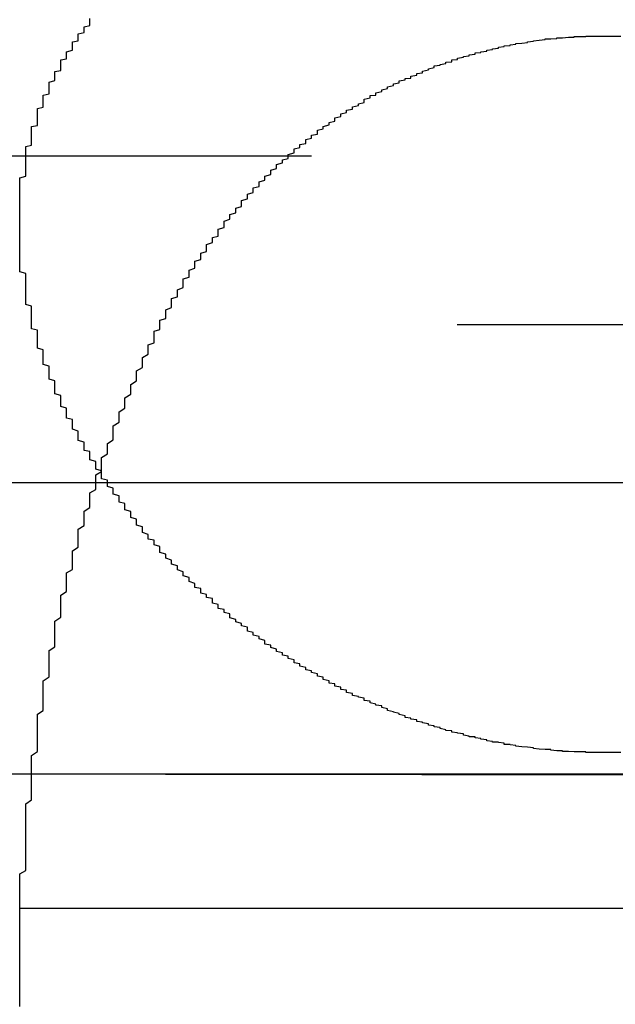
# Model space of a CAD drawing. Extents: x 1301 to 1801, y -396 to 557.
# Drawn here: x 1550 to 1551, y 398 to 400 of the extents above; entities that cross this region are included whole.
import ezdxf

# ---------------------------------------------------------------- set-up
doc = ezdxf.new("R2010")
doc.units = 0
doc.header["$LTSCALE"] = 10
doc.linetypes.add('VERDECKT', pattern=[0.375, 0.25, -0.125])
doc.layers.get('0').update_dxf_attribs({"linetype": 'CONTINUOUS'})
doc.layers.add('STEMPEL', color=3, linetype='CONTINUOUS')

# ---------------------------------------------------------------- blocks, each defined once
blk = doc.blocks.new('A$C37ED7954')
at = {"color": 1, "linetype": 'VERDECKT', "extrusion": (0, 1, -2e-16)}
for p, q in [((1005.9395, 122.06), (1011.9395, 122.06)), ((963.6895, 121.7705), (1054.1895, 121.7705)), ((951.9395, 121), (1065.9395, 121)), ((951.9395, 121), (1065.9395, 121)), ((1065.9205, 121), (951.9584, 121)), ((1004.8788, 120.9993), (1013.0001, 120.9993)), ((970.4395, 120.7705), (1047.4395, 120.7705))]:
    blk.add_line(p, q, dxfattribs=at)
at = {"extrusion": (0, 1, -2e-16)}
blk.add_line((893.9395, 121.5), (1123.9395, 121.5), dxfattribs=at)
at = {"color": 1}
for points in [[(1008.94, 121.037, 0), (1008.94, 121.037, 0), (1008.93, 121.037, 0), (1008.93, 121.037, 0), (1008.92, 121.037, 0), (1008.92, 121.037, 0), (1008.91, 121.037, 0), (1008.91, 121.037, 0), (1008.91, 121.038, 0), (1008.9, 121.038, 0), (1008.9, 121.038, 0), (1008.89, 121.038, 0), (1008.89, 121.038, 0), (1008.88, 121.039, 0), (1008.88, 121.039, 0), (1008.88, 121.039, 0), (1008.87, 121.039, 0), (1008.87, 121.04, 0), (1008.86, 121.04, 0), (1008.86, 121.04, 0), (1008.85, 121.041, 0), (1008.85, 121.041, 0), (1008.85, 121.042, 0), (1008.84, 121.042, 0), (1008.84, 121.042, 0), (1008.83, 121.043, 0), (1008.83, 121.043, 0), (1008.82, 121.044, 0), (1008.82, 121.044, 0), (1008.82, 121.045, 0), (1008.81, 121.046, 0), (1008.81, 121.046, 0), (1008.8, 121.047, 0), (1008.8, 121.047, 0), (1008.79, 121.048, 0), (1008.79, 121.049, 0), (1008.79, 121.049, 0), (1008.78, 121.05, 0), (1008.78, 121.051, 0), (1008.77, 121.051, 0), (1008.77, 121.052, 0), (1008.77, 121.053, 0), (1008.76, 121.054, 0), (1008.76, 121.055, 0), (1008.75, 121.055, 0), (1008.75, 121.056, 0), (1008.74, 121.057, 0), (1008.74, 121.058, 0), (1008.74, 121.059, 0), (1008.73, 121.06, 0), (1008.73, 121.061, 0), (1008.72, 121.062, 0), (1008.72, 121.063, 0), (1008.72, 121.064, 0), (1008.71, 121.064, 0), (1008.71, 121.065, 0), (1008.7, 121.067, 0), (1008.7, 121.068, 0), (1008.7, 121.069, 0), (1008.69, 121.07, 0), (1008.69, 121.071, 0), (1008.68, 121.072, 0), (1008.68, 121.073, 0), (1008.68, 121.074, 0), (1008.67, 121.075, 0), (1008.67, 121.076, 0), (1008.66, 121.078, 0), (1008.66, 121.079, 0), (1008.66, 121.08, 0), (1008.65, 121.081, 0), (1008.65, 121.083, 0), (1008.64, 121.084, 0), (1008.64, 121.085, 0), (1008.64, 121.086, 0), (1008.63, 121.088, 0), (1008.63, 121.089, 0), (1008.62, 121.09, 0), (1008.62, 121.092, 0), (1008.62, 121.093, 0), (1008.61, 121.094, 0), (1008.61, 121.096, 0), (1008.6, 121.097, 0), (1008.6, 121.099, 0), (1008.6, 121.1, 0), (1008.59, 121.102, 0), (1008.59, 121.103, 0), (1008.59, 121.104, 0), (1008.58, 121.106, 0), (1008.58, 121.107, 0), (1008.57, 121.109, 0), (1008.57, 121.11, 0), (1008.57, 121.112, 0), (1008.56, 121.114, 0), (1008.56, 121.115, 0), (1008.56, 121.117, 0), (1008.55, 121.118, 0), (1008.55, 121.12, 0), (1008.54, 121.122, 0), (1008.54, 121.123, 0), (1008.54, 121.125, 0), (1008.53, 121.126, 0), (1008.53, 121.128, 0), (1008.53, 121.13, 0), (1008.52, 121.132, 0), (1008.52, 121.133, 0), (1008.51, 121.135, 0), (1008.51, 121.137, 0), (1008.51, 121.138, 0), (1008.5, 121.14, 0), (1008.5, 121.142, 0), (1008.5, 121.144, 0), (1008.49, 121.145, 0), (1008.49, 121.147, 0), (1008.49, 121.149, 0), (1008.48, 121.151, 0), (1008.48, 121.153, 0), (1008.48, 121.155, 0), (1008.47, 121.156, 0), (1008.47, 121.158, 0), (1008.47, 121.16, 0), (1008.46, 121.162, 0), (1008.46, 121.164, 0), (1008.46, 121.166, 0), (1008.45, 121.168, 0), (1008.45, 121.17, 0), (1008.45, 121.172, 0), (1008.44, 121.174, 0), (1008.44, 121.175, 0), (1008.44, 121.177, 0), (1008.43, 121.179, 0), (1008.43, 121.181, 0), (1008.43, 121.183, 0), (1008.42, 121.185, 0), (1008.42, 121.187, 0), (1008.42, 121.189, 0), (1008.41, 121.191, 0), (1008.41, 121.194, 0), (1008.41, 121.196, 0), (1008.4, 121.198, 0), (1008.4, 121.2, 0), (1008.4, 121.202, 0), (1008.39, 121.204, 0), (1008.39, 121.206, 0), (1008.39, 121.208, 0), (1008.38, 121.21, 0), (1008.38, 121.212, 0), (1008.38, 121.214, 0), (1008.37, 121.217, 0), (1008.37, 121.219, 0), (1008.37, 121.221, 0), (1008.36, 121.223, 0), (1008.36, 121.225, 0), (1008.36, 121.227, 0), (1008.36, 121.229, 0), (1008.35, 121.232, 0), (1008.35, 121.234, 0), (1008.35, 121.236, 0), (1008.34, 121.238, 0), (1008.34, 121.24, 0), (1008.34, 121.243, 0), (1008.33, 121.245, 0), (1008.33, 121.247, 0), (1008.33, 121.249, 0), (1008.33, 121.252, 0), (1008.32, 121.254, 0), (1008.32, 121.256, 0), (1008.32, 121.258, 0), (1008.31, 121.261, 0), (1008.31, 121.263, 0), (1008.31, 121.265, 0), (1008.3, 121.268, 0), (1008.3, 121.27, 0), (1008.3, 121.272, 0), (1008.3, 121.275, 0), (1008.29, 121.277, 0), (1008.29, 121.279, 0), (1008.29, 121.282, 0), (1008.28, 121.284, 0), (1008.28, 121.286, 0), (1008.28, 121.289, 0), (1008.28, 121.291, 0), (1008.27, 121.293, 0), (1008.27, 121.296, 0), (1008.27, 121.298, 0), (1008.27, 121.301, 0), (1008.26, 121.303, 0), (1008.26, 121.305, 0), (1008.26, 121.308, 0), (1008.25, 121.31, 0), (1008.25, 121.313, 0), (1008.25, 121.315, 0), (1008.25, 121.318, 0), (1008.24, 121.32, 0), (1008.24, 121.322, 0), (1008.24, 121.325, 0), (1008.24, 121.327, 0), (1008.23, 121.33, 0), (1008.23, 121.332, 0), (1008.23, 121.335, 0), (1008.23, 121.337, 0), (1008.22, 121.34, 0), (1008.22, 121.342, 0), (1008.22, 121.345, 0), (1008.22, 121.347, 0), (1008.21, 121.35, 0), (1008.21, 121.352, 0), (1008.21, 121.355, 0), (1008.21, 121.357, 0), (1008.2, 121.36, 0), (1008.2, 121.362, 0), (1008.2, 121.365, 0), (1008.2, 121.367, 0), (1008.19, 121.37, 0), (1008.19, 121.372, 0), (1008.19, 121.375, 0), (1008.19, 121.377, 0), (1008.18, 121.38, 0), (1008.18, 121.383, 0), (1008.18, 121.385, 0), (1008.18, 121.388, 0), (1008.18, 121.39, 0), (1008.17, 121.393, 0), (1008.17, 121.395, 0), (1008.17, 121.398, 0), (1008.17, 121.401, 0), (1008.16, 121.403, 0), (1008.16, 121.406, 0), (1008.16, 121.408, 0), (1008.16, 121.411, 0), (1008.15, 121.414, 0), (1008.15, 121.416, 0), (1008.15, 121.419, 0), (1008.15, 121.421, 0), (1008.15, 121.424, 0), (1008.14, 121.427, 0), (1008.14, 121.429, 0), (1008.14, 121.432, 0), (1008.14, 121.435, 0), (1008.14, 121.437, 0), (1008.13, 121.44, 0), (1008.13, 121.442, 0), (1008.13, 121.445, 0), (1008.13, 121.448, 0), (1008.13, 121.45, 0), (1008.12, 121.453, 0), (1008.12, 121.456, 0), (1008.12, 121.458, 0), (1008.12, 121.461, 0), (1008.12, 121.464, 0), (1008.11, 121.466, 0), (1008.11, 121.469, 0), (1008.11, 121.472, 0), (1008.11, 121.474, 0), (1008.11, 121.477, 0), (1008.1, 121.48, 0), (1008.1, 121.482, 0), (1008.1, 121.485, 0), (1008.1, 121.488, 0), (1008.1, 121.49, 0), (1008.09, 121.493, 0), (1008.09, 121.496, 0), (1008.09, 121.498, 0), (1008.09, 121.501, 0), (1008.09, 121.504, 0), (1008.08, 121.506, 0), (1008.08, 121.509, 0), (1008.08, 121.512, 0), (1008.08, 121.515, 0), (1008.08, 121.517, 0), (1008.08, 121.52, 0), (1008.07, 121.523, 0), (1008.07, 121.525, 0), (1008.07, 121.528, 0), (1008.07, 121.531, 0), (1008.07, 121.534, 0), (1008.07, 121.536, 0), (1008.06, 121.539, 0), (1008.06, 121.542, 0), (1008.06, 121.544, 0), (1008.06, 121.547, 0), (1008.06, 121.55, 0), (1008.06, 121.553, 0), (1008.05, 121.555, 0), (1008.05, 121.558, 0), (1008.05, 121.561, 0), (1008.05, 121.564, 0), (1008.05, 121.566, 0), (1008.05, 121.569, 0), (1008.04, 121.572, 0), (1008.04, 121.575, 0), (1008.04, 121.577, 0), (1008.04, 121.58, 0), (1008.04, 121.583, 0), (1008.04, 121.586, 0), (1008.04, 121.588, 0), (1008.03, 121.591, 0), (1008.03, 121.594, 0), (1008.03, 121.597, 0), (1008.03, 121.599, 0), (1008.03, 121.602, 0), (1008.03, 121.605, 0), (1008.03, 121.608, 0), (1008.02, 121.61, 0), (1008.02, 121.613, 0), (1008.02, 121.616, 0), (1008.02, 121.619, 0), (1008.02, 121.621, 0), (1008.02, 121.624, 0), (1008.02, 121.627, 0), (1008.01, 121.63, 0), (1008.01, 121.632, 0), (1008.01, 121.635, 0), (1008.01, 121.638, 0), (1008.01, 121.641, 0), (1008.01, 121.644, 0), (1008.01, 121.646, 0), (1008.01, 121.649, 0), (1008, 121.652, 0), (1008, 121.655, 0), (1008, 121.657, 0), (1008, 121.66, 0), (1008, 121.663, 0), (1008, 121.666, 0), (1008, 121.669, 0), (1008, 121.671, 0), (1008, 121.674, 0), (1007.99, 121.677, 0), (1007.99, 121.68, 0), (1007.99, 121.683, 0), (1007.99, 121.685, 0), (1007.99, 121.688, 0), (1007.99, 121.691, 0), (1007.99, 121.694, 0), (1007.99, 121.696, 0), (1007.99, 121.699, 0), (1007.98, 121.702, 0), (1007.98, 121.705, 0), (1007.98, 121.708, 0), (1007.98, 121.71, 0), (1007.98, 121.713, 0), (1007.98, 121.716, 0), (1007.98, 121.719, 0), (1007.98, 121.722, 0), (1007.98, 121.724, 0), (1007.98, 121.727, 0), (1007.97, 121.73, 0), (1007.97, 121.733, 0), (1007.97, 121.735, 0), (1007.97, 121.738, 0), (1007.97, 121.741, 0), (1007.97, 121.744, 0), (1007.97, 121.747, 0), (1007.97, 121.749, 0), (1007.97, 121.752, 0), (1007.97, 121.755, 0), (1007.97, 121.758, 0), (1007.97, 121.761, 0), (1007.96, 121.763, 0), (1007.96, 121.766, 0), (1007.96, 121.769, 0), (1007.96, 121.772, 0), (1007.96, 121.774, 0), (1007.96, 121.777, 0), (1007.96, 121.78, 0), (1007.96, 121.783, 0), (1007.96, 121.786, 0), (1007.96, 121.788, 0), (1007.96, 121.791, 0), (1007.96, 121.794, 0), (1007.96, 121.797, 0), (1007.96, 121.8, 0), (1007.96, 121.802, 0), (1007.95, 121.805, 0), (1007.95, 121.808, 0), (1007.95, 121.811, 0), (1007.95, 121.813, 0), (1007.95, 121.816, 0), (1007.95, 121.819, 0), (1007.95, 121.822, 0), (1007.95, 121.825, 0), (1007.95, 121.827, 0), (1007.95, 121.83, 0), (1007.95, 121.833, 0), (1007.95, 121.836, 0), (1007.95, 121.838, 0), (1007.95, 121.841, 0), (1007.95, 121.844, 0), (1007.95, 121.847, 0), (1007.95, 121.85, 0), (1007.95, 121.852, 0), (1007.95, 121.855, 0), (1007.95, 121.858, 0), (1007.94, 121.861, 0), (1007.94, 121.863, 0), (1007.94, 121.866, 0), (1007.94, 121.869, 0), (1007.94, 121.872, 0), (1007.94, 121.874, 0), (1007.94, 121.877, 0), (1007.94, 121.88, 0), (1007.94, 121.883, 0), (1007.94, 121.886, 0), (1007.94, 121.888, 0), (1007.94, 121.891, 0), (1007.94, 121.894, 0), (1007.94, 121.897, 0), (1007.94, 121.899, 0), (1007.94, 121.902, 0), (1007.94, 121.905, 0), (1007.94, 121.908, 0), (1007.94, 121.91, 0), (1007.94, 121.913, 0), (1007.94, 121.916, 0), (1007.94, 121.919, 0), (1007.94, 121.921, 0), (1007.94, 121.924, 0), (1007.94, 121.927, 0), (1007.94, 121.93, 0), (1007.94, 121.932, 0), (1007.94, 121.935, 0), (1007.94, 121.938, 0), (1007.94, 121.941, 0), (1007.94, 121.943, 0), (1007.94, 121.946, 0), (1007.94, 121.949, 0), (1007.94, 121.952, 0), (1007.94, 121.954, 0), (1007.94, 121.957, 0), (1007.94, 121.96, 0), (1007.94, 121.963, 0), (1007.94, 121.965, 0), (1007.94, 121.968, 0), (1007.94, 121.971, 0), (1007.94, 121.973, 0), (1007.94, 121.976, 0), (1007.94, 121.979, 0), (1007.94, 121.982, 0), (1007.94, 121.984, 0), (1007.94, 121.987, 0), (1007.94, 121.99, 0), (1007.94, 121.992, 0), (1007.94, 121.995, 0), (1007.94, 121.998, 0), (1007.94, 122.001, 0), (1007.94, 122.003, 0), (1007.94, 122.006, 0), (1007.94, 122.009, 0), (1007.94, 122.011, 0), (1007.94, 122.014, 0), (1007.94, 122.017, 0), (1007.94, 122.02, 0), (1007.94, 122.022, 0), (1007.95, 122.025, 0), (1007.95, 122.028, 0), (1007.95, 122.03, 0), (1007.95, 122.033, 0), (1007.95, 122.036, 0), (1007.95, 122.038, 0), (1007.95, 122.041, 0), (1007.95, 122.044, 0), (1007.95, 122.046, 0), (1007.95, 122.049, 0), (1007.95, 122.052, 0), (1007.95, 122.054, 0), (1007.95, 122.057, 0), (1007.95, 122.06, 0), (1007.95, 122.062, 0), (1007.95, 122.065, 0), (1007.95, 122.068, 0), (1007.95, 122.07, 0), (1007.95, 122.073, 0), (1007.95, 122.076, 0), (1007.96, 122.078, 0), (1007.96, 122.081, 0), (1007.96, 122.083, 0), (1007.96, 122.086, 0), (1007.96, 122.089, 0), (1007.96, 122.091, 0), (1007.96, 122.094, 0), (1007.96, 122.097, 0), (1007.96, 122.099, 0), (1007.96, 122.102, 0), (1007.96, 122.104, 0), (1007.96, 122.107, 0), (1007.96, 122.11, 0), (1007.97, 122.112, 0), (1007.97, 122.115, 0), (1007.97, 122.118, 0), (1007.97, 122.12, 0), (1007.97, 122.123, 0), (1007.97, 122.125, 0), (1007.97, 122.128, 0), (1007.97, 122.13, 0), (1007.97, 122.133, 0), (1007.97, 122.136, 0), (1007.97, 122.138, 0), (1007.97, 122.141, 0), (1007.98, 122.143, 0), (1007.98, 122.146, 0), (1007.98, 122.148, 0), (1007.98, 122.151, 0), (1007.98, 122.154, 0), (1007.98, 122.156, 0), (1007.98, 122.159, 0), (1007.98, 122.161, 0), (1007.98, 122.164, 0), (1007.99, 122.166, 0), (1007.99, 122.169, 0), (1007.99, 122.171, 0), (1007.99, 122.174, 0), (1007.99, 122.176, 0), (1007.99, 122.179, 0), (1007.99, 122.181, 0), (1007.99, 122.184, 0), (1007.99, 122.186, 0), (1008, 122.189, 0), (1008, 122.191, 0), (1008, 122.194, 0), (1008, 122.196, 0), (1008, 122.199, 0), (1008, 122.201, 0), (1008, 122.204, 0), (1008.01, 122.206, 0), (1008.01, 122.209, 0), (1008.01, 122.211, 0), (1008.01, 122.214, 0), (1008.01, 122.216, 0), (1008.01, 122.219, 0), (1008.01, 122.221, 0), (1008.01, 122.224, 0), (1008.02, 122.226, 0), (1008.02, 122.228, 0), (1008.02, 122.231, 0), (1008.02, 122.233, 0), (1008.02, 122.236, 0), (1008.02, 122.238, 0), (1008.03, 122.241, 0), (1008.03, 122.243, 0), (1008.03, 122.245, 0), (1008.03, 122.248, 0), (1008.03, 122.25, 0), (1008.03, 122.253, 0), (1008.03, 122.255, 0), (1008.04, 122.257, 0), (1008.04, 122.26, 0), (1008.04, 122.262, 0), (1008.04, 122.264, 0), (1008.04, 122.267, 0), (1008.04, 122.269, 0), (1008.05, 122.271, 0), (1008.05, 122.274, 0), (1008.05, 122.276, 0), (1008.05, 122.278, 0), (1008.05, 122.281, 0), (1008.06, 122.283, 0), (1008.06, 122.285, 0), (1008.06, 122.288, 0), (1008.06, 122.29, 0), (1008.06, 122.292, 0), (1008.06, 122.295, 0)], [(1008.97, 121.037, 0), (1008.96, 121.037, 0), (1008.96, 121.037, 0), (1008.95, 121.037, 0), (1008.95, 121.037, 0), (1008.94, 121.037, 0), (1008.94, 121.037, 0)], [(1008.16, 121.72, 0), (1008.16, 121.723, 0), (1008.16, 121.726, 0), (1008.16, 121.73, 0), (1008.16, 121.733, 0), (1008.16, 121.736, 0), (1008.17, 121.739, 0), (1008.17, 121.743, 0), (1008.17, 121.746, 0), (1008.17, 121.749, 0), (1008.17, 121.752, 0), (1008.17, 121.755, 0), (1008.17, 121.759, 0), (1008.18, 121.762, 0), (1008.18, 121.765, 0), (1008.18, 121.768, 0), (1008.18, 121.771, 0), (1008.18, 121.774, 0), (1008.18, 121.778, 0), (1008.19, 121.781, 0), (1008.19, 121.784, 0), (1008.19, 121.787, 0), (1008.19, 121.79, 0), (1008.19, 121.793, 0), (1008.19, 121.796, 0), (1008.2, 121.8, 0), (1008.2, 121.803, 0), (1008.2, 121.806, 0), (1008.2, 121.809, 0), (1008.2, 121.812, 0), (1008.2, 121.815, 0), (1008.21, 121.818, 0), (1008.21, 121.821, 0), (1008.21, 121.824, 0), (1008.21, 121.827, 0), (1008.21, 121.83, 0), (1008.22, 121.834, 0), (1008.22, 121.837, 0), (1008.22, 121.84, 0), (1008.22, 121.843, 0), (1008.22, 121.846, 0), (1008.22, 121.849, 0), (1008.23, 121.852, 0), (1008.23, 121.855, 0), (1008.23, 121.858, 0), (1008.23, 121.861, 0), (1008.23, 121.864, 0), (1008.24, 121.867, 0), (1008.24, 121.87, 0), (1008.24, 121.873, 0), (1008.24, 121.876, 0), (1008.24, 121.879, 0), (1008.25, 121.882, 0), (1008.25, 121.885, 0), (1008.25, 121.888, 0), (1008.25, 121.891, 0), (1008.25, 121.893, 0), (1008.26, 121.896, 0), (1008.26, 121.899, 0), (1008.26, 121.902, 0), (1008.26, 121.905, 0), (1008.26, 121.908, 0), (1008.27, 121.911, 0), (1008.27, 121.914, 0), (1008.27, 121.917, 0), (1008.27, 121.92, 0), (1008.28, 121.922, 0), (1008.28, 121.925, 0), (1008.28, 121.928, 0), (1008.28, 121.931, 0), (1008.28, 121.934, 0), (1008.29, 121.937, 0), (1008.29, 121.939, 0), (1008.29, 121.942, 0), (1008.29, 121.945, 0), (1008.29, 121.948, 0), (1008.3, 121.951, 0), (1008.3, 121.953, 0), (1008.3, 121.956, 0), (1008.3, 121.959, 0), (1008.31, 121.962, 0), (1008.31, 121.964, 0), (1008.31, 121.967, 0), (1008.31, 121.97, 0), (1008.32, 121.973, 0), (1008.32, 121.975, 0), (1008.32, 121.978, 0), (1008.32, 121.981, 0), (1008.32, 121.983, 0), (1008.33, 121.986, 0), (1008.33, 121.989, 0), (1008.33, 121.991, 0), (1008.33, 121.994, 0), (1008.34, 121.997, 0), (1008.34, 121.999, 0), (1008.34, 122.002, 0), (1008.34, 122.005, 0), (1008.35, 122.007, 0), (1008.35, 122.01, 0), (1008.35, 122.012, 0), (1008.35, 122.015, 0), (1008.36, 122.018, 0), (1008.36, 122.02, 0), (1008.36, 122.023, 0), (1008.36, 122.025, 0), (1008.37, 122.028, 0), (1008.37, 122.03, 0), (1008.37, 122.033, 0), (1008.37, 122.035, 0), (1008.38, 122.038, 0), (1008.38, 122.04, 0), (1008.38, 122.043, 0), (1008.38, 122.045, 0), (1008.39, 122.048, 0), (1008.39, 122.05, 0), (1008.39, 122.053, 0), (1008.4, 122.055, 0), (1008.4, 122.058, 0), (1008.4, 122.06, 0), (1008.4, 122.062, 0), (1008.41, 122.065, 0), (1008.41, 122.067, 0), (1008.41, 122.07, 0), (1008.41, 122.072, 0), (1008.42, 122.074, 0), (1008.42, 122.077, 0), (1008.42, 122.079, 0), (1008.43, 122.081, 0), (1008.43, 122.084, 0), (1008.43, 122.086, 0), (1008.43, 122.088, 0), (1008.44, 122.09, 0), (1008.44, 122.093, 0), (1008.44, 122.095, 0), (1008.45, 122.097, 0), (1008.45, 122.099, 0), (1008.45, 122.102, 0), (1008.45, 122.104, 0), (1008.46, 122.106, 0), (1008.46, 122.108, 0), (1008.46, 122.11, 0), (1008.47, 122.113, 0), (1008.47, 122.115, 0), (1008.47, 122.117, 0), (1008.48, 122.119, 0), (1008.48, 122.121, 0), (1008.48, 122.123, 0), (1008.48, 122.125, 0), (1008.49, 122.127, 0), (1008.49, 122.129, 0), (1008.49, 122.132, 0), (1008.5, 122.134, 0), (1008.5, 122.136, 0), (1008.5, 122.138, 0), (1008.51, 122.14, 0), (1008.51, 122.142, 0), (1008.51, 122.144, 0), (1008.52, 122.146, 0), (1008.52, 122.147, 0), (1008.52, 122.149, 0), (1008.53, 122.151, 0), (1008.53, 122.153, 0), (1008.53, 122.155, 0), (1008.53, 122.157, 0), (1008.54, 122.159, 0), (1008.54, 122.161, 0), (1008.54, 122.163, 0), (1008.55, 122.164, 0), (1008.55, 122.166, 0), (1008.55, 122.168, 0), (1008.56, 122.17, 0), (1008.56, 122.172, 0), (1008.56, 122.173, 0), (1008.57, 122.175, 0), (1008.57, 122.177, 0), (1008.57, 122.178, 0), (1008.58, 122.18, 0), (1008.58, 122.182, 0), (1008.58, 122.183, 0), (1008.59, 122.185, 0), (1008.59, 122.187, 0), (1008.59, 122.188, 0), (1008.6, 122.19, 0), (1008.6, 122.192, 0), (1008.61, 122.193, 0), (1008.61, 122.195, 0), (1008.61, 122.196, 0), (1008.62, 122.198, 0), (1008.62, 122.199, 0), (1008.62, 122.201, 0), (1008.63, 122.202, 0), (1008.63, 122.204, 0), (1008.63, 122.205, 0), (1008.64, 122.207, 0), (1008.64, 122.208, 0), (1008.64, 122.209, 0), (1008.65, 122.211, 0), (1008.65, 122.212, 0), (1008.65, 122.214, 0), (1008.66, 122.215, 0), (1008.66, 122.216, 0), (1008.67, 122.218, 0), (1008.67, 122.219, 0), (1008.67, 122.22, 0), (1008.68, 122.221, 0), (1008.68, 122.223, 0), (1008.68, 122.224, 0), (1008.69, 122.225, 0), (1008.69, 122.226, 0), (1008.69, 122.227, 0), (1008.7, 122.229, 0), (1008.7, 122.23, 0), (1008.71, 122.231, 0), (1008.71, 122.232, 0), (1008.71, 122.233, 0), (1008.72, 122.234, 0), (1008.72, 122.235, 0), (1008.72, 122.236, 0), (1008.73, 122.237, 0), (1008.73, 122.238, 0), (1008.74, 122.239, 0), (1008.74, 122.24, 0), (1008.74, 122.241, 0), (1008.75, 122.242, 0), (1008.75, 122.243, 0), (1008.76, 122.244, 0), (1008.76, 122.245, 0), (1008.76, 122.246, 0), (1008.77, 122.247, 0), (1008.77, 122.247, 0), (1008.77, 122.248, 0), (1008.78, 122.249, 0), (1008.78, 122.25, 0), (1008.79, 122.251, 0), (1008.79, 122.251, 0), (1008.79, 122.252, 0), (1008.8, 122.253, 0), (1008.8, 122.253, 0), (1008.81, 122.254, 0), (1008.81, 122.255, 0), (1008.81, 122.255, 0), (1008.82, 122.256, 0), (1008.82, 122.256, 0), (1008.82, 122.257, 0), (1008.83, 122.258, 0), (1008.83, 122.258, 0), (1008.84, 122.259, 0), (1008.84, 122.259, 0), (1008.84, 122.26, 0), (1008.85, 122.26, 0), (1008.85, 122.26, 0), (1008.86, 122.261, 0), (1008.86, 122.261, 0), (1008.86, 122.262, 0), (1008.87, 122.262, 0), (1008.87, 122.262, 0), (1008.88, 122.263, 0), (1008.88, 122.263, 0), (1008.88, 122.263, 0), (1008.89, 122.263, 0), (1008.89, 122.264, 0), (1008.9, 122.264, 0), (1008.9, 122.264, 0), (1008.9, 122.264, 0), (1008.91, 122.264, 0), (1008.91, 122.265, 0), (1008.92, 122.265, 0), (1008.92, 122.265, 0), (1008.92, 122.265, 0), (1008.93, 122.265, 0), (1008.93, 122.265, 0), (1008.94, 122.265, 0), (1008.94, 122.265, 0), (1008.94, 122.265, 0), (1008.95, 122.265, 0), (1008.95, 122.265, 0), (1008.96, 122.265, 0), (1008.96, 122.265, 0), (1008.96, 122.265, 0), (1008.97, 122.265, 0)], [(1008.16, 121.72, 0), (1008.16, 121.723, 0), (1008.16, 121.726, 0), (1008.16, 121.73, 0), (1008.16, 121.733, 0), (1008.16, 121.736, 0), (1008.17, 121.739, 0), (1008.17, 121.743, 0), (1008.17, 121.746, 0), (1008.17, 121.749, 0), (1008.17, 121.752, 0), (1008.17, 121.755, 0), (1008.17, 121.759, 0), (1008.18, 121.762, 0), (1008.18, 121.765, 0), (1008.18, 121.768, 0), (1008.18, 121.771, 0), (1008.18, 121.774, 0), (1008.18, 121.778, 0), (1008.19, 121.781, 0), (1008.19, 121.784, 0), (1008.19, 121.787, 0), (1008.19, 121.79, 0), (1008.19, 121.793, 0), (1008.19, 121.796, 0), (1008.2, 121.8, 0), (1008.2, 121.803, 0), (1008.2, 121.806, 0), (1008.2, 121.809, 0), (1008.2, 121.812, 0), (1008.2, 121.815, 0), (1008.21, 121.818, 0), (1008.21, 121.821, 0), (1008.21, 121.824, 0), (1008.21, 121.827, 0), (1008.21, 121.83, 0), (1008.22, 121.834, 0), (1008.22, 121.837, 0), (1008.22, 121.84, 0), (1008.22, 121.843, 0), (1008.22, 121.846, 0), (1008.22, 121.849, 0), (1008.23, 121.852, 0), (1008.23, 121.855, 0), (1008.23, 121.858, 0), (1008.23, 121.861, 0), (1008.23, 121.864, 0), (1008.24, 121.867, 0), (1008.24, 121.87, 0), (1008.24, 121.873, 0), (1008.24, 121.876, 0), (1008.24, 121.879, 0), (1008.25, 121.882, 0), (1008.25, 121.885, 0), (1008.25, 121.888, 0), (1008.25, 121.891, 0), (1008.25, 121.893, 0), (1008.26, 121.896, 0), (1008.26, 121.899, 0), (1008.26, 121.902, 0), (1008.26, 121.905, 0), (1008.26, 121.908, 0), (1008.27, 121.911, 0), (1008.27, 121.914, 0), (1008.27, 121.917, 0), (1008.27, 121.92, 0), (1008.28, 121.922, 0), (1008.28, 121.925, 0), (1008.28, 121.928, 0), (1008.28, 121.931, 0), (1008.28, 121.934, 0), (1008.29, 121.937, 0), (1008.29, 121.939, 0), (1008.29, 121.942, 0), (1008.29, 121.945, 0), (1008.29, 121.948, 0), (1008.3, 121.951, 0), (1008.3, 121.953, 0), (1008.3, 121.956, 0), (1008.3, 121.959, 0), (1008.31, 121.962, 0), (1008.31, 121.964, 0), (1008.31, 121.967, 0), (1008.31, 121.97, 0), (1008.32, 121.973, 0), (1008.32, 121.975, 0), (1008.32, 121.978, 0), (1008.32, 121.981, 0), (1008.32, 121.983, 0), (1008.33, 121.986, 0), (1008.33, 121.989, 0), (1008.33, 121.991, 0), (1008.33, 121.994, 0), (1008.34, 121.997, 0), (1008.34, 121.999, 0), (1008.34, 122.002, 0), (1008.34, 122.005, 0), (1008.35, 122.007, 0), (1008.35, 122.01, 0), (1008.35, 122.012, 0), (1008.35, 122.015, 0), (1008.36, 122.018, 0), (1008.36, 122.02, 0), (1008.36, 122.023, 0), (1008.36, 122.025, 0), (1008.37, 122.028, 0), (1008.37, 122.03, 0), (1008.37, 122.033, 0), (1008.37, 122.035, 0), (1008.38, 122.038, 0), (1008.38, 122.04, 0), (1008.38, 122.043, 0), (1008.38, 122.045, 0), (1008.39, 122.048, 0), (1008.39, 122.05, 0), (1008.39, 122.053, 0), (1008.4, 122.055, 0), (1008.4, 122.058, 0), (1008.4, 122.06, 0), (1008.4, 122.062, 0), (1008.41, 122.065, 0), (1008.41, 122.067, 0), (1008.41, 122.07, 0), (1008.41, 122.072, 0), (1008.42, 122.074, 0), (1008.42, 122.077, 0), (1008.42, 122.079, 0), (1008.43, 122.081, 0), (1008.43, 122.084, 0), (1008.43, 122.086, 0), (1008.43, 122.088, 0), (1008.44, 122.09, 0), (1008.44, 122.093, 0), (1008.44, 122.095, 0), (1008.45, 122.097, 0), (1008.45, 122.099, 0), (1008.45, 122.102, 0), (1008.45, 122.104, 0), (1008.46, 122.106, 0), (1008.46, 122.108, 0), (1008.46, 122.11, 0), (1008.47, 122.113, 0), (1008.47, 122.115, 0), (1008.47, 122.117, 0), (1008.48, 122.119, 0), (1008.48, 122.121, 0), (1008.48, 122.123, 0), (1008.48, 122.125, 0), (1008.49, 122.127, 0), (1008.49, 122.129, 0), (1008.49, 122.132, 0), (1008.5, 122.134, 0), (1008.5, 122.136, 0), (1008.5, 122.138, 0), (1008.51, 122.14, 0), (1008.51, 122.142, 0), (1008.51, 122.144, 0), (1008.52, 122.146, 0), (1008.52, 122.147, 0), (1008.52, 122.149, 0), (1008.53, 122.151, 0), (1008.53, 122.153, 0), (1008.53, 122.155, 0), (1008.53, 122.157, 0), (1008.54, 122.159, 0), (1008.54, 122.161, 0), (1008.54, 122.163, 0), (1008.55, 122.164, 0), (1008.55, 122.166, 0), (1008.55, 122.168, 0), (1008.56, 122.17, 0), (1008.56, 122.172, 0), (1008.56, 122.173, 0), (1008.57, 122.175, 0), (1008.57, 122.177, 0), (1008.57, 122.178, 0), (1008.58, 122.18, 0), (1008.58, 122.182, 0), (1008.58, 122.183, 0), (1008.59, 122.185, 0), (1008.59, 122.187, 0), (1008.59, 122.188, 0), (1008.6, 122.19, 0), (1008.6, 122.192, 0), (1008.61, 122.193, 0), (1008.61, 122.195, 0), (1008.61, 122.196, 0), (1008.62, 122.198, 0), (1008.62, 122.199, 0), (1008.62, 122.201, 0), (1008.63, 122.202, 0), (1008.63, 122.204, 0), (1008.63, 122.205, 0), (1008.64, 122.207, 0), (1008.64, 122.208, 0), (1008.64, 122.209, 0), (1008.65, 122.211, 0), (1008.65, 122.212, 0), (1008.65, 122.214, 0), (1008.66, 122.215, 0), (1008.66, 122.216, 0), (1008.67, 122.218, 0), (1008.67, 122.219, 0), (1008.67, 122.22, 0), (1008.68, 122.221, 0), (1008.68, 122.223, 0), (1008.68, 122.224, 0), (1008.69, 122.225, 0), (1008.69, 122.226, 0), (1008.69, 122.227, 0), (1008.7, 122.229, 0), (1008.7, 122.23, 0), (1008.71, 122.231, 0), (1008.71, 122.232, 0), (1008.71, 122.233, 0), (1008.72, 122.234, 0), (1008.72, 122.235, 0), (1008.72, 122.236, 0), (1008.73, 122.237, 0), (1008.73, 122.238, 0), (1008.74, 122.239, 0), (1008.74, 122.24, 0), (1008.74, 122.241, 0), (1008.75, 122.242, 0), (1008.75, 122.243, 0), (1008.76, 122.244, 0), (1008.76, 122.245, 0), (1008.76, 122.246, 0), (1008.77, 122.247, 0), (1008.77, 122.247, 0), (1008.77, 122.248, 0), (1008.78, 122.249, 0), (1008.78, 122.25, 0), (1008.79, 122.251, 0), (1008.79, 122.251, 0), (1008.79, 122.252, 0), (1008.8, 122.253, 0), (1008.8, 122.253, 0), (1008.81, 122.254, 0), (1008.81, 122.255, 0), (1008.81, 122.255, 0), (1008.82, 122.256, 0), (1008.82, 122.256, 0), (1008.82, 122.257, 0), (1008.83, 122.258, 0), (1008.83, 122.258, 0), (1008.84, 122.259, 0), (1008.84, 122.259, 0), (1008.84, 122.26, 0), (1008.85, 122.26, 0), (1008.85, 122.26, 0), (1008.86, 122.261, 0), (1008.86, 122.261, 0), (1008.86, 122.262, 0), (1008.87, 122.262, 0), (1008.87, 122.262, 0), (1008.88, 122.263, 0), (1008.88, 122.263, 0), (1008.88, 122.263, 0), (1008.89, 122.263, 0), (1008.89, 122.264, 0), (1008.9, 122.264, 0), (1008.9, 122.264, 0), (1008.9, 122.264, 0), (1008.91, 122.264, 0), (1008.91, 122.265, 0), (1008.92, 122.265, 0), (1008.92, 122.265, 0), (1008.92, 122.265, 0), (1008.93, 122.265, 0), (1008.93, 122.265, 0), (1008.94, 122.265, 0), (1008.94, 122.265, 0), (1008.94, 122.265, 0), (1008.95, 122.265, 0), (1008.95, 122.265, 0), (1008.96, 122.265, 0), (1008.96, 122.265, 0), (1008.96, 122.265, 0), (1008.97, 122.265, 0)], [(1007.94, 120.602, 0), (1007.94, 120.608, 0), (1007.94, 120.614, 0), (1007.94, 120.62, 0), (1007.94, 120.626, 0), (1007.94, 120.632, 0), (1007.94, 120.638, 0), (1007.94, 120.644, 0), (1007.94, 120.65, 0), (1007.94, 120.656, 0), (1007.94, 120.663, 0), (1007.94, 120.669, 0), (1007.94, 120.675, 0), (1007.94, 120.681, 0), (1007.94, 120.687, 0), (1007.94, 120.693, 0), (1007.94, 120.699, 0), (1007.94, 120.705, 0), (1007.94, 120.711, 0), (1007.94, 120.717, 0), (1007.94, 120.724, 0), (1007.94, 120.73, 0), (1007.94, 120.736, 0), (1007.94, 120.742, 0), (1007.94, 120.748, 0), (1007.94, 120.754, 0), (1007.94, 120.761, 0), (1007.94, 120.767, 0), (1007.94, 120.773, 0), (1007.94, 120.779, 0), (1007.94, 120.785, 0), (1007.94, 120.792, 0), (1007.94, 120.798, 0), (1007.94, 120.804, 0), (1007.94, 120.81, 0), (1007.94, 120.817, 0), (1007.94, 120.823, 0), (1007.94, 120.829, 0), (1007.95, 120.835, 0), (1007.95, 120.842, 0), (1007.95, 120.848, 0), (1007.95, 120.854, 0), (1007.95, 120.861, 0), (1007.95, 120.867, 0), (1007.95, 120.873, 0), (1007.95, 120.88, 0), (1007.95, 120.886, 0), (1007.95, 120.892, 0), (1007.95, 120.899, 0), (1007.95, 120.905, 0), (1007.95, 120.911, 0), (1007.95, 120.918, 0), (1007.95, 120.924, 0), (1007.95, 120.93, 0), (1007.95, 120.937, 0), (1007.95, 120.943, 0), (1007.95, 120.949, 0), (1007.96, 120.956, 0), (1007.96, 120.962, 0), (1007.96, 120.968, 0), (1007.96, 120.975, 0), (1007.96, 120.981, 0), (1007.96, 120.988, 0), (1007.96, 120.994, 0), (1007.96, 121, 0), (1007.96, 121.007, 0), (1007.96, 121.013, 0), (1007.96, 121.02, 0), (1007.96, 121.026, 0), (1007.96, 121.032, 0), (1007.97, 121.039, 0), (1007.97, 121.045, 0), (1007.97, 121.052, 0), (1007.97, 121.058, 0), (1007.97, 121.064, 0), (1007.97, 121.071, 0), (1007.97, 121.077, 0), (1007.97, 121.084, 0), (1007.97, 121.09, 0), (1007.97, 121.096, 0), (1007.97, 121.103, 0), (1007.98, 121.109, 0), (1007.98, 121.116, 0), (1007.98, 121.122, 0), (1007.98, 121.128, 0), (1007.98, 121.135, 0), (1007.98, 121.141, 0), (1007.98, 121.148, 0), (1007.98, 121.154, 0), (1007.98, 121.16, 0), (1007.99, 121.167, 0), (1007.99, 121.173, 0), (1007.99, 121.18, 0), (1007.99, 121.186, 0), (1007.99, 121.192, 0), (1007.99, 121.199, 0), (1007.99, 121.205, 0), (1007.99, 121.212, 0), (1008, 121.218, 0), (1008, 121.224, 0), (1008, 121.231, 0), (1008, 121.237, 0), (1008, 121.243, 0), (1008, 121.25, 0), (1008, 121.256, 0), (1008, 121.262, 0), (1008.01, 121.269, 0), (1008.01, 121.275, 0), (1008.01, 121.282, 0), (1008.01, 121.288, 0), (1008.01, 121.294, 0), (1008.01, 121.301, 0), (1008.01, 121.307, 0), (1008.02, 121.313, 0), (1008.02, 121.32, 0), (1008.02, 121.326, 0), (1008.02, 121.332, 0), (1008.02, 121.339, 0), (1008.02, 121.345, 0), (1008.03, 121.351, 0), (1008.03, 121.357, 0), (1008.03, 121.364, 0), (1008.03, 121.37, 0), (1008.03, 121.376, 0), (1008.03, 121.383, 0), (1008.04, 121.389, 0), (1008.04, 121.395, 0), (1008.04, 121.401, 0), (1008.04, 121.408, 0), (1008.04, 121.414, 0), (1008.04, 121.42, 0), (1008.05, 121.426, 0), (1008.05, 121.432, 0), (1008.05, 121.439, 0), (1008.05, 121.445, 0), (1008.05, 121.451, 0), (1008.06, 121.457, 0), (1008.06, 121.463, 0), (1008.06, 121.47, 0), (1008.06, 121.476, 0), (1008.06, 121.482, 0), (1008.07, 121.488, 0), (1008.07, 121.494, 0), (1008.07, 121.5, 0), (1008.07, 121.507, 0), (1008.07, 121.513, 0), (1008.08, 121.519, 0), (1008.08, 121.525, 0), (1008.08, 121.531, 0), (1008.08, 121.537, 0), (1008.08, 121.543, 0), (1008.09, 121.549, 0), (1008.09, 121.555, 0), (1008.09, 121.561, 0), (1008.09, 121.567, 0), (1008.1, 121.573, 0), (1008.1, 121.579, 0), (1008.1, 121.585, 0), (1008.1, 121.591, 0), (1008.1, 121.597, 0), (1008.11, 121.603, 0), (1008.11, 121.609, 0), (1008.11, 121.615, 0), (1008.11, 121.621, 0), (1008.12, 121.627, 0), (1008.12, 121.633, 0), (1008.12, 121.639, 0), (1008.12, 121.645, 0), (1008.13, 121.651, 0), (1008.13, 121.656, 0), (1008.13, 121.662, 0), (1008.13, 121.668, 0), (1008.14, 121.674, 0), (1008.14, 121.68, 0), (1008.14, 121.686, 0), (1008.14, 121.691, 0), (1008.15, 121.697, 0), (1008.15, 121.703, 0), (1008.15, 121.709, 0), (1008.15, 121.714, 0), (1008.16, 121.72, 0)], [(1007.94, 120.602, 0), (1007.94, 120.608, 0), (1007.94, 120.614, 0), (1007.94, 120.62, 0), (1007.94, 120.626, 0), (1007.94, 120.632, 0), (1007.94, 120.638, 0), (1007.94, 120.644, 0), (1007.94, 120.65, 0), (1007.94, 120.656, 0), (1007.94, 120.663, 0), (1007.94, 120.669, 0), (1007.94, 120.675, 0), (1007.94, 120.681, 0), (1007.94, 120.687, 0), (1007.94, 120.693, 0), (1007.94, 120.699, 0), (1007.94, 120.705, 0), (1007.94, 120.711, 0), (1007.94, 120.717, 0), (1007.94, 120.724, 0), (1007.94, 120.73, 0), (1007.94, 120.736, 0), (1007.94, 120.742, 0), (1007.94, 120.748, 0), (1007.94, 120.754, 0), (1007.94, 120.761, 0), (1007.94, 120.767, 0), (1007.94, 120.773, 0), (1007.94, 120.779, 0), (1007.94, 120.785, 0), (1007.94, 120.792, 0), (1007.94, 120.798, 0), (1007.94, 120.804, 0), (1007.94, 120.81, 0), (1007.94, 120.817, 0), (1007.94, 120.823, 0), (1007.94, 120.829, 0), (1007.95, 120.835, 0), (1007.95, 120.842, 0), (1007.95, 120.848, 0), (1007.95, 120.854, 0), (1007.95, 120.861, 0), (1007.95, 120.867, 0), (1007.95, 120.873, 0), (1007.95, 120.88, 0), (1007.95, 120.886, 0), (1007.95, 120.892, 0), (1007.95, 120.899, 0), (1007.95, 120.905, 0), (1007.95, 120.911, 0), (1007.95, 120.918, 0), (1007.95, 120.924, 0), (1007.95, 120.93, 0), (1007.95, 120.937, 0), (1007.95, 120.943, 0), (1007.95, 120.949, 0), (1007.96, 120.956, 0), (1007.96, 120.962, 0), (1007.96, 120.968, 0), (1007.96, 120.975, 0), (1007.96, 120.981, 0), (1007.96, 120.988, 0), (1007.96, 120.994, 0), (1007.96, 121, 0), (1007.96, 121.007, 0), (1007.96, 121.013, 0), (1007.96, 121.02, 0), (1007.96, 121.026, 0), (1007.96, 121.032, 0), (1007.97, 121.039, 0), (1007.97, 121.045, 0), (1007.97, 121.052, 0), (1007.97, 121.058, 0), (1007.97, 121.064, 0), (1007.97, 121.071, 0), (1007.97, 121.077, 0), (1007.97, 121.084, 0), (1007.97, 121.09, 0), (1007.97, 121.096, 0), (1007.97, 121.103, 0), (1007.98, 121.109, 0), (1007.98, 121.116, 0), (1007.98, 121.122, 0), (1007.98, 121.128, 0), (1007.98, 121.135, 0), (1007.98, 121.141, 0), (1007.98, 121.148, 0), (1007.98, 121.154, 0), (1007.98, 121.16, 0), (1007.99, 121.167, 0), (1007.99, 121.173, 0), (1007.99, 121.18, 0), (1007.99, 121.186, 0), (1007.99, 121.192, 0), (1007.99, 121.199, 0), (1007.99, 121.205, 0), (1007.99, 121.212, 0), (1008, 121.218, 0), (1008, 121.224, 0), (1008, 121.231, 0), (1008, 121.237, 0), (1008, 121.243, 0), (1008, 121.25, 0), (1008, 121.256, 0), (1008, 121.262, 0), (1008.01, 121.269, 0), (1008.01, 121.275, 0), (1008.01, 121.282, 0), (1008.01, 121.288, 0), (1008.01, 121.294, 0), (1008.01, 121.301, 0), (1008.01, 121.307, 0), (1008.02, 121.313, 0), (1008.02, 121.32, 0), (1008.02, 121.326, 0), (1008.02, 121.332, 0), (1008.02, 121.339, 0), (1008.02, 121.345, 0), (1008.03, 121.351, 0), (1008.03, 121.357, 0), (1008.03, 121.364, 0), (1008.03, 121.37, 0), (1008.03, 121.376, 0), (1008.03, 121.383, 0), (1008.04, 121.389, 0), (1008.04, 121.395, 0), (1008.04, 121.401, 0), (1008.04, 121.408, 0), (1008.04, 121.414, 0), (1008.04, 121.42, 0), (1008.05, 121.426, 0), (1008.05, 121.432, 0), (1008.05, 121.439, 0), (1008.05, 121.445, 0), (1008.05, 121.451, 0), (1008.06, 121.457, 0), (1008.06, 121.463, 0), (1008.06, 121.47, 0), (1008.06, 121.476, 0), (1008.06, 121.482, 0), (1008.07, 121.488, 0), (1008.07, 121.494, 0), (1008.07, 121.5, 0), (1008.07, 121.507, 0), (1008.07, 121.513, 0), (1008.08, 121.519, 0), (1008.08, 121.525, 0), (1008.08, 121.531, 0), (1008.08, 121.537, 0), (1008.08, 121.543, 0), (1008.09, 121.549, 0), (1008.09, 121.555, 0), (1008.09, 121.561, 0), (1008.09, 121.567, 0), (1008.1, 121.573, 0), (1008.1, 121.579, 0), (1008.1, 121.585, 0), (1008.1, 121.591, 0), (1008.1, 121.597, 0), (1008.11, 121.603, 0), (1008.11, 121.609, 0), (1008.11, 121.615, 0), (1008.11, 121.621, 0), (1008.12, 121.627, 0), (1008.12, 121.633, 0), (1008.12, 121.639, 0), (1008.12, 121.645, 0), (1008.13, 121.651, 0), (1008.13, 121.656, 0), (1008.13, 121.662, 0), (1008.13, 121.668, 0), (1008.14, 121.674, 0), (1008.14, 121.68, 0), (1008.14, 121.686, 0), (1008.14, 121.691, 0), (1008.15, 121.697, 0), (1008.15, 121.703, 0), (1008.15, 121.709, 0), (1008.15, 121.714, 0), (1008.16, 121.72, 0)]]:
    blk.add_polyline3d(points, dxfattribs=at)

msp = doc.modelspace()

# ---------------------------------------------------------------- block references
at = {"layer": 'STEMPEL'}
msp.add_blockref('A$C37ED7954', (542.3999, 277.8565, -67.7948), dxfattribs=at)

doc.saveas('drawing.dxf')
